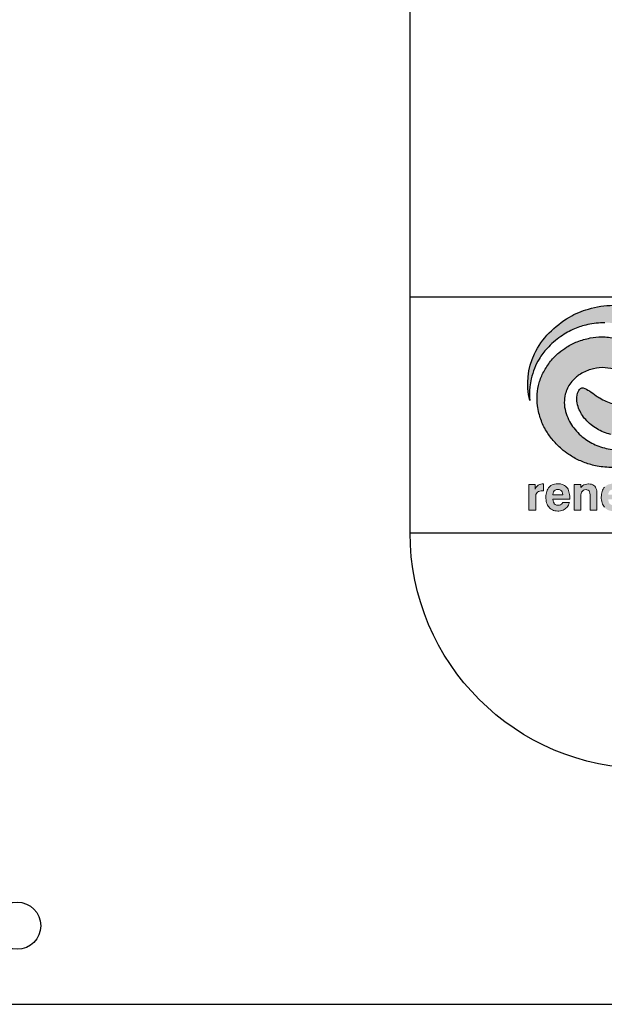
# Model space of a CAD drawing. Units: feet. Extents: x -2914 to 2108, y 9 to 143.
# Drawn here: x 238 to 239, y 20 to 22 of the extents above; entities that cross this region are included whole.
import ezdxf

# ---------------------------------------------------------------- set-up
doc = ezdxf.new("R2010")
doc.units = ezdxf.units.FT
doc.header["$MEASUREMENT"] = 0
doc.layers.get('0').update_dxf_attribs({"linetype": 'CONTINUOUS'})
doc.layers.get('DEFPOINTS').update_dxf_attribs({"linetype": 'CONTINUOUS'})
doc.layers.add('BOARDER', color=2, linetype='CONTINUOUS')
doc.layers.add('TITLEBLOCK', color=2, linetype='CONTINUOUS')
doc.layers.add('ReWa_Clear_Sky_Blue', color=7, linetype='CONTINUOUS', true_color=0x007caf)
doc.layers.add('ReWa_Ocean_Sea_Blue', color=7, linetype='CONTINUOUS', true_color=0x88b5d8)

# ---------------------------------------------------------------- blocks, each defined once
blk = doc.blocks.new('ReWa_Logo')
at = {"layer": 'ReWa_Clear_Sky_Blue'}
h = blk.add_hatch(color=256, dxfattribs=at)
h.dxf.hatch_style = 1
h.paths.add_polyline_path([(0.5019, 0.4674, 0.037679), (0.4774, 0.4764, 0.024629), (0.4641, 0.4795, 0.043523), (0.4309, 0.4825, 0.077651), (0.3783, 0.4746, 0.066218), (0.3379, 0.4575, 0.065361), (0.2948, 0.4238, 0.082854), (0.2638, 0.3795, 0.174741), (0.2538, 0.2808, -0.048768), (0.254, 0.3093, -0.033575), (0.257, 0.3266, -0.032471), (0.2639, 0.3487, -0.045393), (0.2737, 0.3686, -0.04743), (0.2906, 0.3911, -0.057628), (0.3197, 0.4165, -0.04752), (0.3487, 0.4326, -0.051276), (0.3766, 0.4415, -0.045967), (0.413, 0.4457, -0.045351), (0.4324, 0.4444, -0.054116), (0.4647, 0.4356, -0.071525), (0.4922, 0.42, -0.068461), (0.5164, 0.3953, -0.055377), (0.5247, 0.3809, -0.033155), (0.5311, 0.3634, -0.071631), (0.5337, 0.3449, -0.056231), (0.5317, 0.3272, -0.114275), (0.52, 0.3032, -0.033311), (0.5094, 0.2918, -0.043987), (0.5022, 0.2861, -0.069354), (0.4778, 0.2746, -0.073807), (0.4536, 0.2708, -0.070279), (0.4294, 0.274, -0.071627), (0.4022, 0.286, -0.032773), (0.3949, 0.2906, 0.018392), (0.3803, 0.301, 0.068695), (0.3674, 0.3072, 0.252472), (0.3617, 0.3061, 0.15465), (0.3551, 0.2962, 0.097127), (0.3537, 0.2792, 0.066729), (0.3574, 0.2644, 0.08859), (0.3725, 0.24, 0.076625), (0.3965, 0.2204, 0.075536), (0.4254, 0.2087, 0.057116), (0.4544, 0.2053, 0.052879), (0.479, 0.2078, 0.038782), (0.5063, 0.2158, 0.054182), (0.5288, 0.2273, 0.024456), (0.5451, 0.2391, 0.058087), (0.5628, 0.2571, 0.039646), (0.5775, 0.2795, 0.060421), (0.587, 0.303, 0.044878), (0.5911, 0.3269, 0.049494), (0.5907, 0.3515, 0.039443), (0.5876, 0.3675, 0.01527), (0.5836, 0.3804, 0.052981), (0.5718, 0.4053, 0.038089), (0.5577, 0.4251, 0.041057), (0.5397, 0.4432, 0.029859), (0.5242, 0.4549, 0.04028)])
h = blk.add_hatch(color=256, dxfattribs=at)
h.dxf.hatch_style = 1
h.paths.add_polyline_path([(0.2748, 0.0886), (0.2781, 0.0889), (0.2829, 0.0889), (0.2828, 0.1036), (0.2821, 0.1037), (0.2807, 0.1037), (0.2801, 0.1037), (0.2771, 0.1034), (0.2743, 0.1025), (0.2719, 0.1011), (0.2707, 0.1002), (0.2687, 0.0983), (0.267, 0.0958), (0.2653, 0.0929), (0.2653, 0.1022), (0.2521, 0.1022), (0.2521, 0.048), (0.2664, 0.048), (0.2664, 0.0777), (0.2668, 0.0811), (0.2678, 0.0837), (0.2695, 0.0861), (0.2721, 0.0878)])
h.paths.add_polyline_path([(0.3127, 0.1041), (0.3096, 0.1039), (0.3066, 0.1035), (0.3038, 0.1027), (0.3012, 0.1016), (0.2988, 0.1002), (0.2967, 0.0985), (0.2947, 0.0965), (0.2936, 0.0952), (0.2921, 0.0929), (0.2908, 0.0905), (0.2898, 0.0879), (0.289, 0.0851), (0.2884, 0.082), (0.2881, 0.0789), (0.288, 0.0755), (0.2881, 0.0728), (0.2883, 0.0696), (0.2888, 0.0666), (0.2896, 0.0637), (0.2905, 0.061), (0.2917, 0.0585), (0.2931, 0.0562), (0.2948, 0.0541), (0.295, 0.0537), (0.2971, 0.0517), (0.2993, 0.05), (0.3017, 0.0486), (0.3043, 0.0476), (0.307, 0.0468), (0.31, 0.0463), (0.3132, 0.0461), (0.3157, 0.0462), (0.3188, 0.0466), (0.3216, 0.0473), (0.3243, 0.0482), (0.3268, 0.0495), (0.3292, 0.051), (0.3304, 0.052), (0.3325, 0.054), (0.3342, 0.0562), (0.3358, 0.0587), (0.337, 0.0615), (0.3379, 0.0645), (0.3236, 0.0645), (0.322, 0.0617), (0.3197, 0.0598), (0.317, 0.0587), (0.3137, 0.0584), (0.3105, 0.0588), (0.3079, 0.0599), (0.3054, 0.062), (0.304, 0.065), (0.3032, 0.0679), (0.3028, 0.0713), (0.3385, 0.0713), (0.3386, 0.0728), (0.3386, 0.0751), (0.3385, 0.0779), (0.3382, 0.0812), (0.3377, 0.0843), (0.337, 0.0872), (0.3361, 0.0898), (0.3349, 0.0923), (0.3335, 0.0946), (0.3319, 0.0966), (0.3315, 0.0971), (0.3294, 0.099), (0.3272, 0.1006), (0.3248, 0.1018), (0.3222, 0.1028), (0.3193, 0.1036), (0.3162, 0.104), (0.313, 0.1041)])
h.paths.add_polyline_path([(0.3133, 0.092), (0.3162, 0.0917), (0.3188, 0.0908), (0.321, 0.0891), (0.3225, 0.0869), (0.3234, 0.0841), (0.3238, 0.0808), (0.3027, 0.0808), (0.3034, 0.0843), (0.3044, 0.087), (0.3059, 0.0891), (0.3076, 0.0905), (0.3102, 0.0916)], flags=16)
h.paths.add_polyline_path([(0.3782, 0.1036), (0.3777, 0.1036), (0.3747, 0.1034), (0.3718, 0.1027), (0.3691, 0.1017), (0.3688, 0.1015), (0.3663, 0.1), (0.3641, 0.0981), (0.3621, 0.0958), (0.3621, 0.1022), (0.3481, 0.1022), (0.3481, 0.048), (0.3624, 0.048), (0.3624, 0.0802), (0.3624, 0.0805), (0.3627, 0.0836), (0.3637, 0.0863), (0.3653, 0.0885), (0.3676, 0.0902), (0.3702, 0.0913), (0.3742, 0.0917), (0.3776, 0.0907), (0.3797, 0.0891), (0.3807, 0.0872), (0.3813, 0.0843), (0.3816, 0.0808), (0.3816, 0.048), (0.3959, 0.048), (0.3959, 0.0854), (0.3957, 0.0888), (0.3951, 0.0919), (0.3942, 0.0946), (0.393, 0.097), (0.3915, 0.099), (0.3896, 0.1006), (0.3873, 0.102), (0.3846, 0.1029), (0.3816, 0.1034)])
h.paths.add_polyline_path([(0.4304, 0.1041), (0.4302, 0.1041), (0.4271, 0.104), (0.4241, 0.1035), (0.4213, 0.1027), (0.4187, 0.1016), (0.4163, 0.1002), (0.4142, 0.0985), (0.4121, 0.0965), (0.4111, 0.0952), (0.4096, 0.0929), (0.4084, 0.0905), (0.4073, 0.0879), (0.4065, 0.0851), (0.4059, 0.082), (0.4056, 0.0789), (0.4055, 0.0755), (0.4055, 0.0729), (0.4058, 0.0696), (0.4063, 0.0666), (0.4071, 0.0637), (0.408, 0.061), (0.4092, 0.0585), (0.4106, 0.0562), (0.4123, 0.0541), (0.4125, 0.0538), (0.4145, 0.0517), (0.4168, 0.0501), (0.4191, 0.0486), (0.4217, 0.0476), (0.4245, 0.0468), (0.4275, 0.0463), (0.4306, 0.0462), (0.4332, 0.0463), (0.4362, 0.0466), (0.4391, 0.0473), (0.4418, 0.0482), (0.4443, 0.0495), (0.4467, 0.051), (0.4479, 0.052), (0.4499, 0.054), (0.4517, 0.0562), (0.4532, 0.0587), (0.4544, 0.0615), (0.4554, 0.0645), (0.4411, 0.0645), (0.4395, 0.0617), (0.4373, 0.0598), (0.4345, 0.0587), (0.4312, 0.0584), (0.428, 0.0588), (0.4254, 0.0599), (0.4229, 0.062), (0.4214, 0.065), (0.4207, 0.0679), (0.4203, 0.0713), (0.456, 0.0713), (0.4561, 0.0728), (0.4561, 0.0751), (0.456, 0.0779), (0.4558, 0.0812), (0.4552, 0.0843), (0.4545, 0.0872), (0.4536, 0.0898), (0.4524, 0.0923), (0.451, 0.0946), (0.4494, 0.0966), (0.4489, 0.0971), (0.4469, 0.099), (0.4447, 0.1006), (0.4423, 0.1019), (0.4396, 0.1029), (0.4368, 0.1036), (0.4337, 0.104)])
h.paths.add_polyline_path([(0.4307, 0.092), (0.4336, 0.0917), (0.4363, 0.0908), (0.4385, 0.0892), (0.44, 0.0869), (0.4409, 0.0841), (0.4413, 0.0808), (0.4203, 0.0808), (0.4208, 0.0843), (0.4219, 0.087), (0.4234, 0.0891), (0.4251, 0.0905), (0.4277, 0.0916)], flags=16)
h.paths.add_polyline_path([(0.4745, 0.1022), (0.46, 0.1022), (0.4751, 0.048), (0.4895, 0.048), (0.4977, 0.0868), (0.5063, 0.048), (0.5206, 0.048), (0.5356, 0.1022), (0.5217, 0.1022), (0.513, 0.0647), (0.5052, 0.1022), (0.4906, 0.1022), (0.4832, 0.0647)])
h.paths.add_polyline_path([(0.5576, 0.1037), (0.5546, 0.103), (0.552, 0.1021), (0.5496, 0.1009), (0.5475, 0.0994), (0.5473, 0.0992), (0.5453, 0.0972), (0.5437, 0.0949), (0.5426, 0.0923), (0.5419, 0.0894), (0.5417, 0.0863), (0.5417, 0.0853), (0.5549, 0.0853), (0.5556, 0.0889), (0.5576, 0.0914), (0.5607, 0.0925), (0.5647, 0.0929), (0.5701, 0.0922), (0.5722, 0.0897), (0.5728, 0.0865), (0.572, 0.0846), (0.5703, 0.0832), (0.5675, 0.0821), (0.5637, 0.0814), (0.5605, 0.0809), (0.5579, 0.0806), (0.5573, 0.0805), (0.5538, 0.0798), (0.5507, 0.0789), (0.5481, 0.0778), (0.5458, 0.0765), (0.544, 0.075), (0.5433, 0.0743), (0.5418, 0.0722), (0.5407, 0.0696), (0.54, 0.0667), (0.5398, 0.0633), (0.5399, 0.061), (0.5403, 0.0579), (0.5412, 0.0551), (0.5424, 0.0526), (0.544, 0.0506), (0.545, 0.0496), (0.5472, 0.048), (0.5498, 0.047), (0.5527, 0.0463), (0.5559, 0.0461), (0.5577, 0.0461), (0.5607, 0.0465), (0.5635, 0.0472), (0.5661, 0.0483), (0.5668, 0.0487), (0.5693, 0.0503), (0.5714, 0.0523), (0.5732, 0.0547), (0.5732, 0.0541), (0.5736, 0.0511), (0.5737, 0.0508), (0.5748, 0.048), (0.5897, 0.048), (0.5897, 0.0501), (0.5874, 0.053), (0.5869, 0.0547), (0.5867, 0.058), (0.5867, 0.0888), (0.5865, 0.0908), (0.5859, 0.0937), (0.5847, 0.0962), (0.583, 0.0984), (0.5807, 0.1002), (0.5806, 0.1003), (0.5784, 0.1015), (0.576, 0.1024), (0.5733, 0.1032), (0.5703, 0.1037), (0.5671, 0.104), (0.5635, 0.1042), (0.5607, 0.1041)])
h.paths.add_polyline_path([(0.5675, 0.0727), (0.5704, 0.0736), (0.573, 0.0747), (0.573, 0.0685), (0.5724, 0.0653), (0.5713, 0.0627), (0.5693, 0.06), (0.5664, 0.0583), (0.5637, 0.0575), (0.5605, 0.0572), (0.5577, 0.0576), (0.5554, 0.059), (0.554, 0.0608), (0.5534, 0.0637), (0.5537, 0.0658), (0.555, 0.0682), (0.555, 0.0683), (0.557, 0.0698), (0.5603, 0.071), (0.5649, 0.072)], flags=16)
h.paths.add_polyline_path([(0.6133, 0.1214), (0.5994, 0.1214), (0.5994, 0.048), (0.6131, 0.048), (0.6131, 0.0553), (0.6137, 0.0544), (0.6157, 0.0519), (0.6178, 0.0499), (0.62, 0.0484), (0.6204, 0.0482), (0.623, 0.047), (0.6258, 0.0464), (0.629, 0.0462), (0.6302, 0.0462), (0.6332, 0.0466), (0.6359, 0.0473), (0.6384, 0.0484), (0.6408, 0.0499), (0.643, 0.0518), (0.645, 0.0541), (0.6457, 0.0551), (0.6471, 0.0574), (0.6483, 0.0599), (0.6493, 0.0625), (0.6501, 0.0653), (0.6507, 0.0683), (0.651, 0.0715), (0.6511, 0.0749), (0.6511, 0.0767), (0.6508, 0.08), (0.6504, 0.0831), (0.6498, 0.086), (0.6489, 0.0888), (0.6478, 0.0913), (0.6465, 0.0937), (0.645, 0.096), (0.6442, 0.0969), (0.6421, 0.0991), (0.6399, 0.1009), (0.6374, 0.1023), (0.6348, 0.1033), (0.6321, 0.1039), (0.6291, 0.1041), (0.6285, 0.104), (0.6255, 0.1038), (0.6226, 0.103), (0.62, 0.1019), (0.6196, 0.1017), (0.6173, 0.1), (0.6152, 0.098), (0.6133, 0.0955)])
h.paths.add_polyline_path([(0.6196, 0.0901), (0.6223, 0.0912), (0.6261, 0.0916), (0.6294, 0.0907), (0.6318, 0.0894), (0.6339, 0.0871), (0.6353, 0.0846), (0.6362, 0.0819), (0.6367, 0.0789), (0.6369, 0.0746), (0.6366, 0.0707), (0.636, 0.0677), (0.6351, 0.0651), (0.6334, 0.0621), (0.6306, 0.06), (0.628, 0.059), (0.6242, 0.0585), (0.6206, 0.0594), (0.6183, 0.0608), (0.6161, 0.0632), (0.6148, 0.0661), (0.614, 0.0688), (0.6135, 0.0719), (0.6133, 0.0757), (0.6136, 0.0796), (0.6142, 0.0826), (0.6152, 0.0852), (0.6169, 0.088)], flags=16)
h.paths.add_polyline_path([(0.6756, 0.1214), (0.6613, 0.1214), (0.6613, 0.048), (0.6756, 0.048)])
h.paths.add_polyline_path([(0.6945, 0.0985), (0.6925, 0.0965), (0.6914, 0.0952), (0.6899, 0.0929), (0.6887, 0.0905), (0.6877, 0.0879), (0.6868, 0.0851), (0.6863, 0.0821), (0.6859, 0.0789), (0.6858, 0.0755), (0.6859, 0.0729), (0.6862, 0.0696), (0.6867, 0.0666), (0.6874, 0.0637), (0.6884, 0.061), (0.6896, 0.0585), (0.691, 0.0562), (0.6926, 0.0541), (0.6929, 0.0538), (0.6949, 0.0518), (0.6971, 0.0501), (0.6995, 0.0487), (0.7021, 0.0476), (0.7049, 0.0468), (0.7078, 0.0463), (0.711, 0.0462), (0.7136, 0.0463), (0.7166, 0.0467), (0.7194, 0.0473), (0.7221, 0.0483), (0.7246, 0.0495), (0.727, 0.0511), (0.7282, 0.052), (0.7303, 0.054), (0.7321, 0.0563), (0.7336, 0.0588), (0.7348, 0.0615), (0.7357, 0.0645), (0.7215, 0.0645), (0.7198, 0.0618), (0.7176, 0.0598), (0.7148, 0.0588), (0.7116, 0.0584), (0.7083, 0.0588), (0.7058, 0.0599), (0.7033, 0.0621), (0.7018, 0.065), (0.701, 0.0679), (0.7006, 0.0713), (0.7363, 0.0713), (0.7364, 0.0728), (0.7364, 0.0751), (0.7364, 0.0779), (0.7361, 0.0812), (0.7356, 0.0843), (0.7348, 0.0872), (0.7339, 0.0899), (0.7327, 0.0923), (0.7314, 0.0946), (0.7298, 0.0966), (0.7293, 0.0972), (0.7273, 0.099), (0.725, 0.1006), (0.7226, 0.1019), (0.72, 0.1029), (0.7171, 0.1036), (0.7141, 0.104), (0.7108, 0.1042), (0.7106, 0.1042), (0.7074, 0.104), (0.7044, 0.1035), (0.7016, 0.1027), (0.6991, 0.1016), (0.6967, 0.1002)])
h.paths.add_polyline_path([(0.7037, 0.0891), (0.7054, 0.0906), (0.708, 0.0917), (0.7111, 0.092), (0.714, 0.0918), (0.7167, 0.0908), (0.7189, 0.0891), (0.7203, 0.0869), (0.7213, 0.0841), (0.7216, 0.0808), (0.7006, 0.0808), (0.7012, 0.0843), (0.7022, 0.087)], flags=16)
at = {"layer": 'ReWa_Ocean_Sea_Blue'}
h = blk.add_hatch(color=256, dxfattribs=at)
h.dxf.hatch_style = 1
h.paths.add_polyline_path([(0.4315, 0.347, -0.071627), (0.4586, 0.335, -0.032773), (0.4659, 0.3305, 0.018392), (0.4805, 0.32, 0.068695), (0.4934, 0.3139, 0.252472), (0.4992, 0.315, 0.15465), (0.5057, 0.3249, 0.097127), (0.5071, 0.3419, 0.066729), (0.5034, 0.3567, 0.08859), (0.4883, 0.3811, 0.076625), (0.4643, 0.4007, 0.075536), (0.4354, 0.4123, 0.057116), (0.4065, 0.4158, 0.052879), (0.3818, 0.4132, 0.038782), (0.3546, 0.4053, 0.054182), (0.332, 0.3938, 0.024456), (0.3157, 0.382, 0.058087), (0.298, 0.3639, 0.039646), (0.2833, 0.3416, 0.060421), (0.2738, 0.318, 0.044878), (0.2697, 0.2942, 0.049494), (0.2701, 0.2696, 0.039443), (0.2732, 0.2535, 0.01527), (0.2772, 0.2407, 0.052981), (0.289, 0.2158, 0.038089), (0.3032, 0.196, 0.041057), (0.3211, 0.1779, 0.029859), (0.3366, 0.1661, 0.04028), (0.3589, 0.1537, 0.037679), (0.3834, 0.1447, 0.024629), (0.3967, 0.1416, 0.043523), (0.4299, 0.1385, 0.077651), (0.4825, 0.1465, 0.066218), (0.5229, 0.1636, 0.065361), (0.566, 0.1972, 0.082854), (0.597, 0.2415, 0.174741), (0.607, 0.3402, -0.048768), (0.6068, 0.3118, -0.033575), (0.6038, 0.2944, -0.032471), (0.5969, 0.2724, -0.045393), (0.5871, 0.2524, -0.04743), (0.5702, 0.2299, -0.057628), (0.5411, 0.2046, -0.04752), (0.5121, 0.1885, -0.051276), (0.4842, 0.1795, -0.045967), (0.4479, 0.1753, -0.045351), (0.4284, 0.1766, -0.054116), (0.3961, 0.1854, -0.071525), (0.3686, 0.2011, -0.068461), (0.3444, 0.2258, -0.055377), (0.3361, 0.2401, -0.033155), (0.3297, 0.2576, -0.071631), (0.3271, 0.2762, -0.056231), (0.3291, 0.2939, -0.114275), (0.3408, 0.3179, -0.033311), (0.3514, 0.3293, -0.043987), (0.3586, 0.335, -0.069354), (0.383, 0.3465, -0.073807), (0.4073, 0.3503, -0.070279)])
at = {"layer": 'ReWa_Clear_Sky_Blue'}
for points in [[(0.4254, 0.2087, -0.075536), (0.3965, 0.2204, -0.076625), (0.3725, 0.24, -0.08859), (0.3574, 0.2644, -0.066729), (0.3537, 0.2792, -0.097127), (0.3551, 0.2962, -0.15465), (0.3617, 0.3061, -0.252472), (0.3674, 0.3072, -0.068695), (0.3803, 0.301, -0.018392), (0.3949, 0.2906, 0.032773), (0.4022, 0.286, 0.071627), (0.4294, 0.274, 0.070279)], [(0.413, 0.4457, 0.045967), (0.3766, 0.4415, 0.051276), (0.3487, 0.4326, 0.04752), (0.3197, 0.4165, 0.057628), (0.2906, 0.3911, 0.04743), (0.2737, 0.3686, 0.045393), (0.2639, 0.3487, 0.032471), (0.257, 0.3266, 0.033575), (0.254, 0.3093, 0.048768), (0.2538, 0.2808, -0.174741), (0.2638, 0.3795, -0.082854), (0.2948, 0.4238, -0.065361), (0.3379, 0.4575, -0.066218), (0.3783, 0.4746, -0.077651), (0.4309, 0.4825, -0.043523)]]:
    blk.add_lwpolyline(points, format="xyb", dxfattribs=at)
at = {"layer": 'ReWa_Clear_Sky_Blue', "lineweight": 0}
for points in [[(0.2521, 0.1022), (0.2521, 0.048), (0.2664, 0.048), (0.2664, 0.0767), (0.2664, 0.0779), (0.2668, 0.0811), (0.2678, 0.0837), (0.2693, 0.0858), (0.2699, 0.0864), (0.2721, 0.0878), (0.2748, 0.0886), (0.2781, 0.0889), (0.2829, 0.0889), (0.2828, 0.1036), (0.2821, 0.1037), (0.2807, 0.1037), (0.2801, 0.1037), (0.2771, 0.1034), (0.2743, 0.1025), (0.2719, 0.1011), (0.2707, 0.1002), (0.2687, 0.0983), (0.267, 0.0958), (0.2653, 0.0929), (0.2653, 0.1022)], [(0.3236, 0.0645), (0.3236, 0.0644), (0.322, 0.0617), (0.3199, 0.0599), (0.3196, 0.0597), (0.317, 0.0587), (0.3138, 0.0584), (0.3136, 0.0584), (0.3105, 0.0588), (0.3079, 0.0599), (0.3059, 0.0617), (0.3052, 0.0626), (0.304, 0.065), (0.3032, 0.0679), (0.3028, 0.0713), (0.3385, 0.0713), (0.3386, 0.0728), (0.3386, 0.0751), (0.3385, 0.0779), (0.3382, 0.0812), (0.3377, 0.0843), (0.337, 0.0872), (0.3361, 0.0898), (0.3349, 0.0923), (0.3335, 0.0946), (0.3319, 0.0966), (0.3315, 0.0971), (0.3294, 0.099), (0.3272, 0.1006), (0.3248, 0.1018), (0.3222, 0.1028), (0.3193, 0.1036), (0.3162, 0.104), (0.313, 0.1041), (0.3127, 0.1041), (0.3096, 0.1039), (0.3066, 0.1035), (0.3038, 0.1027), (0.3012, 0.1016), (0.2988, 0.1002), (0.2967, 0.0985), (0.2947, 0.0965), (0.2936, 0.0952), (0.2921, 0.0929), (0.2908, 0.0905), (0.2898, 0.0879), (0.289, 0.0851), (0.2884, 0.082), (0.2881, 0.0789), (0.288, 0.0755), (0.2881, 0.0728), (0.2883, 0.0696), (0.2888, 0.0666), (0.2896, 0.0637), (0.2905, 0.061), (0.2917, 0.0585), (0.2931, 0.0562), (0.2948, 0.0541), (0.295, 0.0537), (0.2971, 0.0517), (0.2993, 0.05), (0.3017, 0.0486), (0.3043, 0.0476), (0.307, 0.0468), (0.31, 0.0463), (0.3132, 0.0461), (0.3157, 0.0462), (0.3188, 0.0466), (0.3216, 0.0473), (0.3243, 0.0482), (0.3268, 0.0495), (0.3292, 0.051), (0.3304, 0.052), (0.3325, 0.054), (0.3342, 0.0562), (0.3358, 0.0587), (0.337, 0.0615), (0.3379, 0.0645)], [(0.3162, 0.0917), (0.3188, 0.0908), (0.321, 0.0892), (0.3211, 0.0891), (0.3225, 0.0869), (0.3234, 0.0841), (0.3238, 0.0808), (0.3028, 0.0808), (0.3028, 0.081), (0.3034, 0.0843), (0.3044, 0.087), (0.3059, 0.0891), (0.3076, 0.0905), (0.3102, 0.0916), (0.3133, 0.092)], [(0.3748, 0.0915), (0.3776, 0.0907), (0.3797, 0.0891), (0.3807, 0.0872), (0.3813, 0.0843), (0.3816, 0.0808), (0.3816, 0.048), (0.3959, 0.048), (0.3959, 0.0849), (0.3959, 0.0854), (0.3957, 0.0888), (0.3951, 0.0919), (0.3942, 0.0946), (0.393, 0.097), (0.3915, 0.099), (0.3896, 0.1006), (0.3873, 0.102), (0.3846, 0.1029), (0.3816, 0.1034), (0.3782, 0.1036), (0.3777, 0.1036), (0.3747, 0.1034), (0.3718, 0.1027), (0.3691, 0.1017), (0.3688, 0.1015), (0.3663, 0.1), (0.3641, 0.0981), (0.3621, 0.0958), (0.3621, 0.1022), (0.3481, 0.1022), (0.3481, 0.048), (0.3624, 0.048), (0.3624, 0.0802), (0.3624, 0.0805), (0.3627, 0.0836), (0.3637, 0.0863), (0.3653, 0.0885), (0.3654, 0.0886), (0.3676, 0.0902), (0.3702, 0.0913), (0.3733, 0.0916)]]:
    blk.add_lwpolyline(points, close=True, dxfattribs=at)
blk.add_lwpolyline([(0.4121, 0.0965), (0.4111, 0.0952), (0.4096, 0.0929), (0.4084, 0.0905), (0.4073, 0.0879), (0.4065, 0.0851), (0.4059, 0.082), (0.4056, 0.0789), (0.4055, 0.0755), (0.4055, 0.0729), (0.4058, 0.0696), (0.4063, 0.0666), (0.4071, 0.0637), (0.408, 0.061), (0.4092, 0.0585), (0.4106, 0.0562), (0.4123, 0.0541)], dxfattribs=at)
at = {"layer": 'ReWa_Ocean_Sea_Blue'}
for points in [[(0.4299, 0.1385, -0.043523), (0.3967, 0.1416, -0.024629), (0.3834, 0.1447, -0.037679), (0.3589, 0.1537, -0.04028), (0.3366, 0.1661, -0.029859), (0.3211, 0.1779, -0.041057), (0.3032, 0.196, -0.038089), (0.289, 0.2158, -0.052981), (0.2772, 0.2407, -0.01527), (0.2732, 0.2535, -0.039443), (0.2701, 0.2696, -0.049494), (0.2697, 0.2942, -0.044878), (0.2738, 0.318, -0.060421), (0.2833, 0.3416, -0.039646), (0.298, 0.3639, -0.058087), (0.3157, 0.382, -0.024456), (0.332, 0.3938, -0.054182), (0.3546, 0.4053, -0.038782), (0.3818, 0.4132, -0.052879), (0.4065, 0.4158, -0.057116), (0.4354, 0.4123, -0.075536)], [(0.4315, 0.347, 0.070279), (0.4073, 0.3503, 0.073807), (0.383, 0.3465, 0.069354), (0.3586, 0.335, 0.043987), (0.3514, 0.3293, 0.033311), (0.3408, 0.3179, 0.114275), (0.3291, 0.2939, 0.056231), (0.3271, 0.2762, 0.071631), (0.3297, 0.2576, 0.033155), (0.3361, 0.2401, 0.055377), (0.3444, 0.2258, 0.068461), (0.3686, 0.2011, 0.071525), (0.3961, 0.1854, 0.054116), (0.4284, 0.1766, 0.045351)]]:
    blk.add_lwpolyline(points, format="xyb", dxfattribs=at)
blk = doc.blocks.new('ReWa_8x11_TTLB')
at = {"layer": 'BOARDER'}
blk.add_lwpolyline([(1.333335, 10.333334), (7.333335, 10.333334, -0.41421356), (7.833335, 9.833334), (7.833335, 0.833334, -0.41421356), (7.333335, 0.333334), (1.333335, 0.333334, -0.41421356), (0.833335, 0.833334), (0.833335, 9.833334, -0.41421356)], format="xyb", close=True, dxfattribs=at)
at = {"layer": 'DEFPOINTS'}
blk.add_lwpolyline([(8.333335, -0.166666), (8.333335, 10.833334), (-0.166665, 10.833334), (-0.166665, -0.166666)], close=True, dxfattribs=at)
blk.add_circle((0, 0), 0.05, dxfattribs=at)
at = {"layer": 'TITLEBLOCK'}
for p, q in [((1.333335, 1.333334), (0.833335, 1.333334)), ((0.833335, 0.833334), (0.833335, 0.833334)), ((0.833335, 0.833334), (2.583335, 0.833334))]:
    blk.add_line(p, q, dxfattribs=at)
blk.add_blockref('ReWa_Logo', (0.833335, 0.833334))

msp = doc.modelspace()

# ---------------------------------------------------------------- block references
msp.add_blockref('ReWa_8x11_TTLB', (238.17178325, 19.82845056))

doc.saveas('drawing.dxf')
